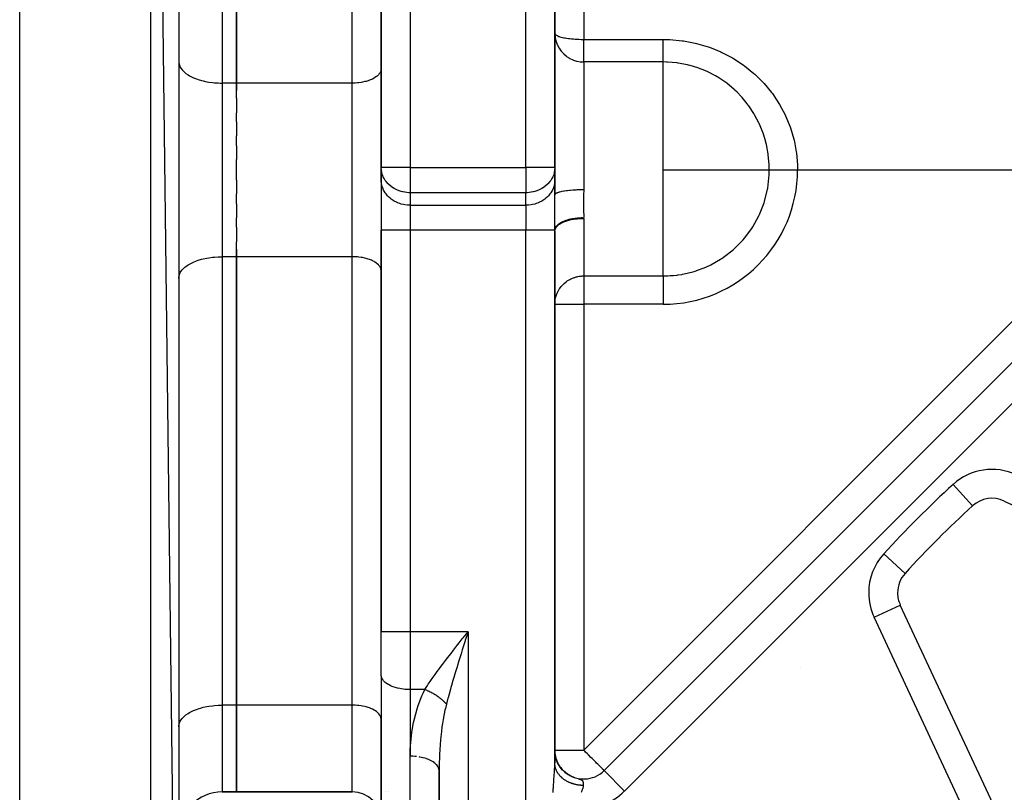
# Model space of a CAD drawing. Units: millimetres. Extents: x 24 to 1127, y -566 to 273.
# Drawn here: x 637 to 705, y -149 to -95 of the extents above; entities that cross this region are included whole.
import ezdxf

# ---------------------------------------------------------------- set-up
doc = ezdxf.new("R2010")
doc.units = ezdxf.units.MM
doc.linetypes.add('DASHED', pattern=[9.652, 8.128, -1.524])
doc.layers.add('nevidi', color=4, linetype='DASHED')

msp = doc.modelspace()

# ---------------------------------------------------------------- linework, layer by layer
at = {"color": 2}
for p, q in [((647.835, -183.49), (645.905, -26.122)), ((636.835, -184.896), (636.835, -26.716)), ((647.835, -28.121), (647.835, -183.49)), ((661.835, -61.806), (661.835, -105.651)), ((661.835, -105.651), (661.835, -61.806)), ((651.835, -99.806), (651.835, -68.806)), ((651.835, -68.806), (651.835, -99.806)), ((673.835, -105.651), (673.835, -73.806)), ((673.835, -73.806), (673.835, -105.651)), ((673.835, -96.356), (673.838, -96.377)), ((673.835, -96.356), (673.837, -96.436)), ((673.853, -96.622), (673.864, -96.688)), ((647.835, -98.306), (647.839, -98.376)), ((661.835, -98.806), (661.833, -98.853)), ((651.835, -100.842), (651.835, -99.806)), ((651.835, -99.806), (651.835, -100.316)), ((651.835, -100.842), (651.835, -101.857)), ((651.835, -102.492), (651.835, -101.857)), ((651.835, -102.492), (651.835, -103.45)), ((651.835, -104.149), (651.835, -103.45)), ((651.835, -104.149), (651.835, -105.087)), ((651.835, -105.806), (651.835, -105.087)), ((661.835, -105.806), (661.835, -105.073)), ((651.835, -106.525), (651.835, -105.806)), ((661.838, -105.732), (661.835, -105.651)), ((661.835, -106.517), (661.835, -105.806)), ((661.838, -105.732), (661.838, -106.598)), ((673.835, -105.651), (673.833, -105.732)), ((673.833, -106.598), (673.833, -105.732)), ((673.835, -105.651), (673.835, -106.517)), ((651.835, -106.525), (651.835, -107.462)), ((661.835, -106.517), (661.835, -109.981)), ((661.835, -106.517), (661.835, -109.981)), ((661.838, -106.598), (661.835, -106.517)), ((673.835, -106.517), (673.833, -106.598)), ((673.835, -106.517), (673.835, -107.525)), ((673.835, -107.525), (673.835, -106.517)), ((651.835, -108.162), (651.835, -107.462)), ((673.838, -107.506), (673.844, -107.491)), ((651.835, -108.162), (651.835, -109.119)), ((677.25, -147.326), (716.426, -108.149)), ((677.25, -147.326), (716.426, -108.149)), ((651.835, -109.755), (651.835, -109.119)), ((651.835, -109.755), (651.835, -110.769)), ((661.835, -109.981), (661.835, -137.729)), ((661.835, -137.729), (661.835, -109.981)), ((673.835, -146.802), (673.835, -110.048)), ((673.835, -110.048), (673.835, -146.802)), ((651.835, -111.806), (651.835, -110.769)), ((651.835, -111.295), (651.835, -111.806)), ((651.835, -142.806), (651.835, -111.806)), ((651.835, -111.806), (651.835, -142.806)), ((661.835, -112.806), (661.833, -112.759)), ((647.835, -113.306), (647.839, -113.235)), ((702.726, -129.03), (702.725, -129.028)), ((704.918, -128.697), (719.596, -135.541)), ((647.839, -133.306), (647.835, -133.306)), ((698.058, -133.695), (698.06, -133.697)), ((704.571, -150.566), (697.726, -135.888)), ((661.835, -140.729), (661.835, -137.729)), ((661.835, -140.729), (661.835, -137.729)), ((667.505, -138.148), (667.614, -138.009)), ((647.835, -139.179), (647.839, -139.179)), ((661.833, -139.179), (661.835, -139.179)), ((661.838, -140.776), (661.835, -140.729)), ((661.838, -140.776), (661.838, -195.853)), ((651.835, -148.806), (651.835, -142.806)), ((651.835, -142.806), (651.835, -148.806)), ((647.835, -144.306), (647.839, -144.235)), ((661.835, -143.806), (661.833, -143.759)), ((661.835, -150.806), (661.835, -143.806)), ((680.835, -143.714), (680.835, -143.715)), ((661.835, -145.179), (661.838, -145.179)), ((673.837, -145.994), (673.836, -145.938)), ((673.837, -145.993), (673.836, -145.95)), ((673.837, -146.001), (673.836, -145.956)), ((673.836, -145.98), (673.836, -145.957)), ((673.836, -145.962), (673.837, -146.005)), ((673.838, -146.016), (673.836, -145.963)), ((673.836, -145.971), (673.838, -146.021)), ((673.837, -146.001), (673.836, -145.972)), ((673.84, -146.045), (673.837, -145.978)), ((673.841, -146.059), (673.837, -145.985)), ((673.839, -146.035), (673.837, -145.987)), ((673.841, -146.056), (673.837, -145.989)), ((673.839, -146.038), (673.837, -145.99)), ((673.838, -146.003), (673.837, -145.991)), ((673.839, -146.034), (673.837, -145.992)), ((673.837, -146.003), (673.837, -145.992)), ((673.837, -146.001), (673.837, -145.992)), ((673.837, -146.007), (673.837, -145.994)), ((673.842, -146.061), (673.837, -145.996)), ((673.843, -146.086), (673.837, -146)), ((673.844, -146.094), (673.838, -146.007)), ((673.84, -146.064), (673.839, -146.038)), ((673.853, -146.176), (673.84, -146.043)), ((673.84, -146.055), (673.84, -146.045)), ((673.854, -146.184), (673.84, -146.051)), ((673.84, -146.064), (673.841, -146.069)), ((673.841, -146.06), (673.841, -146.059)), ((673.843, -146.079), (673.841, -146.065)), ((673.843, -146.085), (673.842, -146.073)), ((673.846, -146.119), (673.842, -146.074)), ((673.844, -146.09), (673.843, -146.08)), ((673.849, -146.149), (673.844, -146.104)), ((673.851, -146.162), (673.846, -146.121)), ((673.852, -146.161), (673.847, -146.125)), ((673.853, -146.176), (673.847, -146.133)), ((673.849, -146.144), (673.848, -146.138)), ((673.85, -146.15), (673.848, -146.14)), ((673.855, -146.19), (673.849, -146.143)), ((673.868, -146.265), (673.851, -146.144)), ((673.87, -146.278), (673.851, -146.149)), ((673.854, -146.184), (673.851, -146.162)), ((673.874, -146.296), (673.852, -146.154)), ((673.856, -146.192), (673.852, -146.165)), ((673.857, -146.202), (673.853, -146.167)), ((673.864, -146.245), (673.853, -146.174)), ((673.864, -146.247), (673.853, -146.175)), ((673.862, -146.237), (673.854, -146.176)), ((673.863, -146.243), (673.855, -146.191)), ((673.856, -146.198), (673.861, -146.24)), ((673.88, -146.325), (673.857, -146.187)), ((673.882, -146.334), (673.858, -146.192)), ((673.885, -146.345), (673.858, -146.197)), ((673.887, -146.357), (673.859, -146.202)), ((673.891, -146.372), (673.86, -146.206)), ((673.866, -146.254), (673.862, -146.224)), ((673.863, -146.24), (673.871, -146.297)), ((673.863, -146.242), (673.863, -146.243)), ((673.879, -146.325), (673.864, -146.242)), ((673.867, -146.266), (673.864, -146.243)), ((673.864, -146.244), (673.868, -146.275)), ((673.864, -146.245), (673.87, -146.29)), ((673.868, -146.269), (673.864, -146.252)), ((673.894, -146.383), (673.865, -146.235)), ((673.884, -146.346), (673.865, -146.25)), ((673.897, -146.396), (673.866, -146.24)), ((673.881, -146.339), (673.867, -146.264)), ((673.872, -146.309), (673.867, -146.278)), ((673.875, -146.323), (673.869, -146.28)), ((673.885, -146.369), (673.872, -146.303)), ((673.879, -146.325), (673.873, -146.29)), ((673.873, -146.3), (673.876, -146.317)), ((673.88, -146.323), (673.875, -146.3)), ((673.881, -146.334), (673.875, -146.302)), ((673.876, -146.306), (673.882, -146.344)), ((673.888, -146.378), (673.879, -146.325)), ((673.884, -146.35), (673.881, -146.335)), ((673.911, -146.456), (673.884, -146.345)), ((673.889, -146.378), (673.884, -146.35)), ((673.893, -146.4), (673.884, -146.352)), ((673.922, -146.489), (673.888, -146.362)), ((673.915, -146.47), (673.888, -146.367)), ((664.835, -146.473), (664.835, -146.471)), ((664.835, -146.473), (664.835, -146.471)), ((673.84, -146.894), (673.839, -146.875)), ((673.909, -146.451), (673.891, -146.378)), ((673.925, -146.506), (673.891, -146.38)), ((673.892, -146.466), (673.908, -146.501)), ((673.916, -146.479), (673.893, -146.389)), ((673.894, -146.389), (673.899, -146.41)), ((673.899, -146.411), (673.895, -146.393)), ((673.9, -146.416), (673.896, -146.397)), ((673.924, -146.515), (673.899, -146.42)), ((673.899, -146.423), (673.906, -146.443)), ((673.933, -146.524), (673.902, -146.413)), ((673.939, -146.544), (673.904, -146.421)), ((673.914, -146.475), (673.905, -146.443)), ((673.909, -146.502), (673.923, -146.533)), ((673.945, -146.56), (673.911, -146.446)), ((673.915, -146.469), (673.924, -146.502)), ((673.954, -146.584), (673.916, -146.463)), ((673.924, -146.517), (673.916, -146.488)), ((673.934, -146.538), (673.919, -146.492)), ((673.95, -146.581), (673.923, -146.498)), ((673.959, -146.599), (673.924, -146.488)), ((673.966, -146.616), (673.926, -146.496)), ((673.96, -146.606), (673.929, -146.512)), ((673.979, -146.652), (673.932, -146.513)), ((673.96, -146.609), (673.933, -146.529)), ((673.952, -146.59), (673.939, -146.551)), ((673.98, -146.662), (673.943, -146.56)), ((673.957, -146.61), (673.943, -146.566)), ((673.944, -146.577), (673.967, -146.655)), ((673.978, -146.652), (673.945, -146.559)), ((673.957, -146.612), (673.945, -146.577)), ((673.962, -146.623), (673.947, -146.58)), ((673.948, -146.589), (673.952, -146.598)), ((673.989, -146.678), (673.953, -146.583)), ((673.989, -146.682), (673.954, -146.59)), ((673.965, -146.636), (673.958, -146.615)), ((674, -146.705), (673.962, -146.606)), ((673.963, -146.616), (673.962, -146.613)), ((673.999, -146.706), (673.966, -146.62)), ((673.976, -146.664), (673.967, -146.642)), ((673.989, -146.697), (673.974, -146.655)), ((674.022, -146.752), (673.976, -146.641)), ((674.021, -146.775), (673.977, -146.668)), ((674.014, -146.738), (673.978, -146.651)), ((673.999, -146.708), (673.985, -146.672)), ((674.034, -146.777), (673.99, -146.675)), ((674.029, -146.771), (673.99, -146.681)), ((673.998, -146.705), (673.99, -146.687)), ((673.998, -146.707), (673.991, -146.688)), ((674.047, -146.804), (674, -146.698)), ((674.049, -146.813), (674.003, -146.71)), ((674.062, -146.834), (674.01, -146.721)), ((674.053, -146.823), (674.011, -146.732)), ((674.076, -146.859), (674.015, -146.733)), ((674.061, -146.834), (674.016, -146.74)), ((674.067, -146.856), (674.016, -146.751)), ((674.086, -146.877), (674.02, -146.744)), ((674.073, -146.862), (674.028, -146.768)), ((674.075, -146.862), (674.03, -146.769)), ((674.066, -146.856), (674.032, -146.786)), ((674.095, -146.897), (674.044, -146.798)), ((674.092, -146.894), (674.045, -146.804)), ((674.113, -146.928), (674.051, -146.813)), ((674.104, -146.919), (674.054, -146.825)), ((674.112, -146.93), (674.063, -146.839)), ((674.128, -146.952), (674.074, -146.855)), ((674.129, -146.961), (674.076, -146.866)), ((674.134, -146.965), (674.082, -146.874)), ((674.151, -146.989), (674.09, -146.884)), ((674.154, -147.004), (674.091, -146.898)), ((674.156, -147.003), (674.099, -146.907)), ((674.157, -147.001), (674.102, -146.908)), ((674.166, -147.011), (674.106, -146.912)), ((674.119, -146.959), (674.117, -146.956)), ((674.18, -147.036), (674.122, -146.942)), ((674.185, -147.039), (674.123, -146.94)), ((674.183, -147.044), (674.123, -146.947)), ((674.14, -146.982), (674.125, -146.956)), ((674.212, -147.079), (674.14, -146.967)), ((674.204, -147.07), (674.143, -146.976)), ((674.212, -147.084), (674.147, -146.987)), ((674.227, -147.098), (674.148, -146.981)), ((674.229, -147.105), (674.165, -147.009)), ((674.241, -147.124), (674.173, -147.026)), ((674.255, -147.139), (674.187, -147.042)), ((665.835, -147.337), (665.835, -216.321)), ((665.835, -216.321), (665.835, -147.337)), ((674.271, -147.163), (674.2, -147.064)), ((674.285, -147.183), (674.208, -147.079)), ((674.28, -147.169), (674.21, -147.074)), ((674.302, -147.199), (674.213, -147.083)), ((674.306, -147.201), (674.233, -147.106)), ((674.254, -147.144), (674.238, -147.124)), ((674.32, -147.225), (674.24, -147.122)), ((674.333, -147.235), (674.241, -147.121)), ((674.333, -147.232), (674.257, -147.138)), ((674.316, -147.225), (674.266, -147.163)), ((674.357, -147.266), (674.273, -147.164)), ((674.278, -147.179), (674.342, -147.264)), ((674.361, -147.263), (674.282, -147.169)), ((674.365, -147.271), (674.285, -147.176)), ((674.306, -147.212), (674.287, -147.19)), ((674.39, -147.293), (674.295, -147.184)), ((674.39, -147.306), (674.295, -147.195)), ((674.396, -147.307), (674.307, -147.206)), ((674.399, -147.306), (674.315, -147.211)), ((674.371, -147.292), (674.323, -147.233)), ((674.433, -147.34), (674.33, -147.229)), ((674.435, -147.351), (674.334, -147.241)), ((674.435, -147.346), (674.343, -147.246)), ((674.365, -147.264), (674.345, -147.241)), ((674.375, -147.288), (674.348, -147.26)), ((674.37, -147.285), (674.348, -147.26)), ((674.481, -147.394), (674.375, -147.286)), ((674.468, -147.374), (674.378, -147.281)), ((674.476, -147.385), (674.379, -147.286)), ((674.505, -147.407), (674.394, -147.298)), ((674.518, -147.422), (674.417, -147.324)), ((674.529, -147.436), (674.418, -147.33)), ((674.542, -147.439), (674.444, -147.347)), ((674.561, -147.458), (674.456, -147.362)), ((674.58, -147.47), (674.461, -147.363)), ((674.578, -147.477), (674.462, -147.372)), ((674.605, -147.494), (674.475, -147.381)), ((674.65, -147.527), (674.536, -147.433)), ((674.543, -147.443), (674.539, -147.439)), ((674.696, -147.56), (674.577, -147.468)), ((674.602, -147.496), (674.577, -147.473)), ((674.743, -147.591), (674.62, -147.501)), ((674.787, -147.618), (674.663, -147.532)), ((674.679, -147.552), (674.663, -147.541)), ((674.943, -147.709), (674.8, -147.627)), ((674.882, -147.683), (674.828, -147.653)), ((675.143, -147.8), (674.973, -147.723)), ((675, -147.734), (674.994, -147.731)), ((675.004, -147.736), (674.995, -147.731)), ((675.048, -147.763), (675.003, -147.742)), ((675.215, -147.832), (675.078, -147.774)), ((675.102, -147.781), (675.17, -147.808)), ((675.143, -147.799), (675.119, -147.791)), ((675.194, -147.818), (675.127, -147.793)), ((675.287, -147.853), (675.286, -147.853)), ((650.835, -148.806), (651.835, -148.806)), ((651.835, -148.806), (650.835, -148.806)), ((651.835, -148.806), (659.835, -148.806)), ((659.835, -148.806), (651.835, -148.806)), ((661.835, -148.806), (661.838, -148.806)), ((661.838, -148.806), (661.835, -148.806)), ((662.123, -148.806), (662.124, -148.806)), ((662.33, -148.806), (662.328, -148.806)), ((665.833, -148.806), (665.835, -148.806)), ((665.835, -148.806), (665.833, -148.806))]:
    msp.add_line(p, q, dxfattribs=at)
for points in [[(673.835, -110.048), (673.853, -109.932), (673.853, -109.929), (673.904, -109.817), (673.907, -109.811), (673.988, -109.707), (673.996, -109.698), (674.103, -109.602), (674.117, -109.591), (674.249, -109.505), (674.269, -109.493)], [(674.421, -109.417), (674.45, -109.404), (674.618, -109.34), (674.656, -109.327), (674.835, -109.275), (674.882, -109.263), (675.07, -109.223), (675.126, -109.213), (675.318, -109.186), (675.383, -109.178), (675.574, -109.163), (675.648, -109.159), (675.835, -109.155)], [(673.838, -146.023), (673.837, -145.986), (673.836, -145.949)], [(673.836, -145.953), (673.837, -145.989), (673.838, -146.026)], [(673.841, -146.063), (673.839, -146.03), (673.836, -145.971)], [(673.858, -146.21), (673.846, -146.118), (673.838, -146.014)], [(673.86, -146.225), (673.848, -146.132), (673.838, -146.022)], [(673.886, -146.362), (673.866, -146.262), (673.849, -146.147), (673.839, -146.029)], [(673.87, -146.283), (673.851, -146.161), (673.839, -146.036)], [(673.882, -146.349), (673.868, -146.278), (673.857, -146.206), (673.847, -146.132), (673.841, -146.061)], [(673.873, -146.307), (673.862, -146.242), (673.853, -146.177), (673.845, -146.11), (673.842, -146.072)], [(673.892, -146.391), (673.875, -146.314), (673.861, -146.235), (673.85, -146.154), (673.842, -146.074)], [(673.866, -146.264), (673.853, -146.176), (673.843, -146.089)], [(673.854, -146.186), (673.849, -146.148), (673.843, -146.091)], [(673.854, -146.196), (673.845, -146.112), (673.844, -146.099)], [(673.942, -146.564), (673.914, -146.475), (673.891, -146.385), (673.871, -146.292), (673.856, -146.197), (673.844, -146.103)], [(673.849, -146.146), (673.845, -146.115), (673.844, -146.105)], [(673.934, -146.534), (673.893, -146.39), (673.861, -146.234), (673.846, -146.105)], [(673.944, -146.562), (673.898, -146.411), (673.864, -146.248), (673.846, -146.11)], [(673.958, -146.611), (673.927, -146.517), (673.9, -146.42), (673.877, -146.321), (673.859, -146.219)], [(673.887, -146.364), (673.872, -146.296), (673.864, -146.247)], [(673.872, -146.288), (673.866, -146.263), (673.864, -146.247)], [(673.873, -146.305), (673.869, -146.285), (673.865, -146.256)], [(673.95, -146.579), (673.904, -146.432), (673.875, -146.302)], [(673.926, -146.516), (673.903, -146.433), (673.883, -146.349)], [(665.84, -146.871), (665.836, -147.118), (665.835, -147.337)], [(674.016, -146.754), (673.976, -146.658), (673.941, -146.558), (673.909, -146.455), (673.899, -146.413)], [(673.982, -146.668), (673.942, -146.559), (673.909, -146.452)], [(673.936, -146.542), (673.93, -146.525), (673.941, -146.564)], [(673.973, -146.653), (673.942, -146.569), (673.941, -146.564)], [(674.041, -146.806), (673.996, -146.705), (673.959, -146.611)], [(674.08, -146.876), (674.021, -146.76), (673.972, -146.641)], [(674.094, -146.907), (674.038, -146.796), (673.994, -146.698)], [(674.123, -146.956), (674.06, -146.841), (674.013, -146.74)], [(674.265, -147.163), (674.185, -147.052), (674.119, -146.944)], [(674.305, -147.212), (674.219, -147.098), (674.147, -146.99)], [(674.347, -147.26), (674.253, -147.144), (674.177, -147.035)], [(665.835, -147.308), (665.833, -147.29), (665.827, -147.244)], [(674.769, -147.618), (674.628, -147.516), (674.506, -147.413)], [(674.828, -147.653), (674.679, -147.553), (674.553, -147.452)], [(674.889, -147.687), (674.732, -147.589), (674.6, -147.49)], [(674.951, -147.718), (674.785, -147.623), (674.649, -147.526)], [(674.769, -147.617), (674.746, -147.603), (674.68, -147.554)], [(675.014, -147.748), (674.84, -147.655), (674.698, -147.561)], [(675.078, -147.775), (674.896, -147.686), (674.749, -147.595)], [(675.208, -147.822), (675.01, -147.741), (674.853, -147.657)]]:
    msp.add_lwpolyline(points, dxfattribs=at)
for centre, radius, start, end in [((704.072, -130.509), 2, 65, 132.29805), ((749.835, -180.806), 70, 132.29805, 137.70195), ((749.835, -180.806), 47.5, 0, 180), ((699.539, -135.043), 2, 137.70195, 180), ((699.539, -135.043), 2, 180, 205), ((675.835, -145.911), 2, 182.3088, 182.63145), ((675.835, -145.911), 2, 215.10102, 219.58106), ((675.835, -145.911), 2, 222.22748, 227.51511), ((675.835, -145.911), 2, 228.24565, 228.52698), ((675.835, -145.911), 2, 229.26897, 315), ((650.835, -151.806), 3, 90, 180), ((659.835, -150.806), 2, 0, 90)]:
    msp.add_arc(centre, radius, start, end, dxfattribs=at)
at = {"layer": 'nevidi', "color": 7, "linetype": 'Continuous'}
for p, q in [((645.905, -185.489), (645.905, -26.122)), ((663.835, -61.806), (663.835, -105.651)), ((650.835, -68.806), (650.835, -99.806)), ((659.835, -99.806), (659.835, -68.806)), ((671.835, -105.651), (671.835, -69.806)), ((675.835, -76.908), (675.835, -96.785)), ((673.837, -96.436), (673.853, -96.622)), ((675.835, -98.345), (675.835, -96.785)), ((675.835, -96.785), (681.335, -96.785)), ((675.835, -98.345), (675.835, -105.806)), ((681.335, -98.345), (675.835, -98.345)), ((681.335, -105.806), (681.335, -98.345)), ((650.835, -99.806), (650.835, -111.806)), ((651.835, -99.806), (650.835, -99.806)), ((659.835, -99.806), (651.835, -99.806)), ((659.835, -105.806), (659.835, -99.806)), ((659.835, -111.806), (659.835, -105.806)), ((663.835, -105.651), (661.835, -105.651)), ((663.835, -105.651), (671.835, -105.651)), ((663.835, -105.651), (663.835, -107.383)), ((673.835, -105.651), (671.835, -105.651)), ((671.835, -105.651), (671.835, -107.383)), ((675.835, -105.806), (675.835, -107.163)), ((681.335, -113.138), (681.335, -105.806)), ((690.623, -105.806), (716.083, -105.806)), ((675.835, -145.911), (715.012, -106.735)), ((663.835, -107.383), (663.835, -108.249)), ((671.835, -107.383), (663.835, -107.383)), ((671.835, -108.249), (671.835, -107.383)), ((673.835, -107.525), (673.838, -107.506)), ((663.835, -108.249), (663.835, -109.981)), ((663.835, -108.249), (671.835, -108.249)), ((671.835, -108.249), (671.835, -109.981)), ((688.498, -108.155), (688.499, -108.156)), ((674.269, -109.493), (674.421, -109.417)), ((675.835, -109.155), (675.835, -113.138)), ((717.841, -109.563), (678.664, -148.74)), ((663.835, -109.981), (661.835, -109.981)), ((663.835, -109.981), (663.835, -137.729)), ((671.835, -109.981), (663.835, -109.981)), ((671.835, -218.63), (671.835, -109.981)), ((673.835, -109.981), (671.835, -109.981)), ((650.835, -111.806), (650.835, -142.806)), ((651.835, -111.806), (650.835, -111.806)), ((659.835, -111.806), (651.835, -111.806)), ((659.835, -142.806), (659.835, -111.806)), ((675.835, -113.138), (681.335, -113.138)), ((675.835, -113.138), (675.835, -115.093)), ((681.335, -113.138), (681.335, -115.093)), ((673.835, -115.093), (675.835, -115.093)), ((675.835, -115.093), (675.835, -145.911)), ((681.335, -115.093), (675.835, -115.093)), ((701.38, -127.551), (702.725, -129.028)), ((696.58, -132.351), (698.058, -133.695)), ((695.914, -136.733), (697.726, -135.888)), ((702.758, -151.412), (695.914, -136.733)), ((663.835, -137.729), (661.835, -137.729)), ((663.835, -137.729), (663.835, -141.729)), ((667.835, -137.729), (663.835, -137.729)), ((667.614, -138.009), (667.835, -137.729)), ((667.835, -137.729), (667.835, -218.63)), ((690.825, -140.229), (690.824, -140.229)), ((663.835, -141.729), (663.835, -146.337)), ((664.848, -141.729), (663.835, -141.729)), ((650.835, -142.806), (650.835, -148.806)), ((651.835, -142.806), (650.835, -142.806)), ((659.835, -142.806), (651.835, -142.806)), ((659.835, -148.806), (659.835, -142.806)), ((663.835, -196.806), (663.835, -146.337)), ((673.835, -145.911), (675.835, -145.911)), ((665.835, -147.307), (665.835, -147.337)), ((678.664, -148.74), (677.25, -147.326)), ((675.378, -147.876), (675.39, -147.879))]:
    msp.add_line(p, q, dxfattribs=at)
for points in [[(673.838, -96.377), (673.852, -96.411), (673.853, -96.413), (673.872, -96.437), (673.907, -96.47), (673.944, -96.495), (673.995, -96.524), (674.053, -96.55), (674.117, -96.575), (674.143, -96.584), (674.194, -96.601), (674.269, -96.623), (674.364, -96.647), (674.45, -96.666), (674.558, -96.686), (674.656, -96.703), (674.772, -96.72), (674.882, -96.733), (675.002, -96.746), (675.09, -96.754), (675.126, -96.757), (675.243, -96.766), (675.383, -96.774), (675.493, -96.779), (675.648, -96.783), (675.746, -96.785), (675.835, -96.785)], [(673.864, -96.688), (673.907, -96.884), (673.922, -96.935), (673.996, -97.136), (674.012, -97.172), (674.117, -97.373), (674.131, -97.396), (674.269, -97.593), (674.278, -97.604), (674.45, -97.791), (674.645, -97.954)], [(681.335, -96.785), (681.712, -96.793), (681.8, -96.796), (682.641, -96.874), (682.727, -96.886), (683.553, -97.043), (683.638, -97.064), (684.448, -97.301), (684.532, -97.33), (685.309, -97.644), (685.387, -97.68), (686.123, -98.064), (686.198, -98.108), (686.525, -98.311), (686.892, -98.563), (686.962, -98.614), (687.607, -99.135), (687.671, -99.192), (688.253, -99.767), (688.31, -99.829), (688.831, -100.459), (688.882, -100.527), (689.338, -101.208), (689.381, -101.28), (689.762, -101.996), (689.798, -102.071), (690.104, -102.818), (690.132, -102.898), (690.363, -103.677), (690.383, -103.759), (690.409, -103.872), (690.534, -104.556), (690.546, -104.639), (690.615, -105.446), (690.618, -105.53), (690.623, -105.806)], [(681.335, -98.345), (681.335, -98.337), (681.335, -98.335), (681.335, -98.313), (681.335, -98.292), (681.335, -98.281), (681.335, -98.252), (681.335, -98.221), (681.335, -98.194), (681.335, -98.166), (681.335, -98.125), (681.335, -98.077), (681.335, -98.056), (681.335, -98.005), (681.335, -97.931), (681.335, -97.923), (681.335, -97.863), (681.335, -97.769), (681.335, -97.759), (681.335, -97.701), (681.335, -97.596), (681.335, -97.563), (681.335, -97.521), (681.335, -97.406), (681.335, -97.346), (681.335, -97.326), (681.335, -97.202), (681.335, -97.117), (681.335, -97.113), (681.335, -96.987), (681.335, -96.899), (681.335, -96.868), (681.335, -96.785)], [(674.656, -97.962), (674.859, -98.092), (674.882, -98.105), (675.089, -98.201), (675.126, -98.216), (675.331, -98.281), (675.383, -98.294), (675.581, -98.329), (675.648, -98.336), (675.835, -98.345)], [(647.839, -98.376), (647.862, -98.506), (647.885, -98.576), (647.943, -98.704), (647.984, -98.771), (648.076, -98.894), (648.134, -98.958), (648.258, -99.073), (648.333, -99.133), (648.486, -99.239), (648.577, -99.293), (648.757, -99.388), (648.861, -99.435), (649.066, -99.517), (649.181, -99.557), (649.406, -99.624), (649.531, -99.657), (649.772, -99.708), (649.905, -99.732), (650.157, -99.767), (650.295, -99.781), (650.554, -99.799), (650.695, -99.804), (650.835, -99.806)], [(688.667, -105.806), (688.662, -105.515), (688.662, -105.508), (688.659, -105.438), (688.597, -104.772), (688.588, -104.703), (688.567, -104.571), (688.519, -104.303), (688.463, -104.045), (688.446, -103.977), (688.357, -103.647), (688.258, -103.335), (688.236, -103.27), (688.034, -102.758), (687.988, -102.654), (687.959, -102.592), (687.653, -102.003), (687.618, -101.943), (687.603, -101.917), (687.253, -101.383), (687.212, -101.327), (687.069, -101.139), (686.796, -100.811), (686.751, -100.76), (686.441, -100.436), (686.287, -100.288), (686.236, -100.242), (685.728, -99.82), (685.723, -99.816), (685.667, -99.774), (685.115, -99.403), (685.057, -99.368), (684.943, -99.301), (684.472, -99.055), (684.41, -99.026), (684.096, -98.888), (683.897, -98.81), (683.793, -98.772), (683.727, -98.749), (683.202, -98.588), (683.086, -98.558), (683.018, -98.542), (682.366, -98.418), (682.298, -98.409), (682.277, -98.406), (681.633, -98.351), (681.563, -98.349), (681.335, -98.345)], [(661.833, -98.853), (661.817, -98.94), (661.803, -98.986), (661.764, -99.071), (661.737, -99.116), (661.675, -99.198), (661.637, -99.24), (661.554, -99.317), (661.504, -99.357), (661.402, -99.428), (661.341, -99.464), (661.221, -99.527), (661.152, -99.559), (661.015, -99.613), (660.938, -99.64), (660.789, -99.685), (660.705, -99.706), (660.545, -99.741), (660.456, -99.756), (660.288, -99.78), (660.196, -99.789), (660.023, -99.801), (659.929, -99.805), (659.835, -99.806)], [(663.835, -107.383), (663.748, -107.381), (663.742, -107.381), (663.614, -107.372), (663.475, -107.355), (663.469, -107.354), (663.353, -107.332), (663.314, -107.323), (663.215, -107.298), (663.147, -107.277), (662.966, -107.211), (662.966, -107.211), (662.877, -107.171), (662.768, -107.116), (662.733, -107.096), (662.553, -106.98), (662.55, -106.978), (662.519, -106.955), (662.33, -106.791), (662.314, -106.775), (662.305, -106.766), (662.167, -106.606), (662.113, -106.531), (662.083, -106.486), (662.034, -106.404), (661.972, -106.28), (661.934, -106.188), (661.905, -106.103), (661.881, -106.018), (661.868, -105.963), (661.839, -105.748)], [(673.832, -105.748), (673.803, -105.963), (673.79, -106.018), (673.766, -106.103), (673.737, -106.188), (673.699, -106.28), (673.637, -106.404), (673.588, -106.486), (673.558, -106.531), (673.504, -106.606), (673.366, -106.766), (673.357, -106.775), (673.341, -106.791), (673.152, -106.955), (673.12, -106.978), (673.117, -106.98), (672.938, -107.096), (672.902, -107.116), (672.794, -107.171), (672.705, -107.211), (672.705, -107.211), (672.524, -107.277), (672.456, -107.298), (672.357, -107.323), (672.318, -107.332), (672.201, -107.354), (672.196, -107.355), (672.057, -107.372), (671.929, -107.381), (671.923, -107.381), (671.835, -107.383)], [(681.335, -113.138), (681.4, -113.135), (681.607, -113.128), (681.663, -113.126), (681.823, -113.117), (682.052, -113.1), (682.308, -113.072), (682.344, -113.068), (682.61, -113.026), (682.657, -113.018), (682.984, -112.95), (683.474, -112.819), (683.61, -112.776), (683.629, -112.77), (684.171, -112.567), (684.523, -112.409), (684.625, -112.358), (685.284, -111.983), (685.378, -111.922), (685.501, -111.84), (686.16, -111.326), (686.276, -111.223), (686.856, -110.631), (686.953, -110.518), (687.452, -109.848), (687.452, -109.848), (687.525, -109.736), (687.938, -108.993), (687.987, -108.89), (688.305, -108.081), (688.333, -107.994), (688.547, -107.127), (688.559, -107.062), (688.659, -106.15), (688.661, -106.109), (688.667, -105.806)], [(681.335, -105.806), (681.639, -105.806), (681.68, -105.806), (682.592, -105.806), (682.668, -105.806), (683.523, -105.806), (683.634, -105.806), (684.42, -105.806), (684.56, -105.806), (685.266, -105.806), (685.43, -105.806), (686.048, -105.806), (686.228, -105.806), (686.753, -105.806), (686.941, -105.806), (687.369, -105.806), (687.406, -105.806), (687.555, -105.806), (687.888, -105.806), (688.058, -105.806), (688.299, -105.806), (688.442, -105.806), (688.597, -105.806), (688.667, -105.806)], [(688.667, -105.806), (688.686, -105.806), (688.698, -105.806), (688.728, -105.806), (688.766, -105.806), (688.781, -105.806), (688.823, -105.806), (688.875, -105.806), (688.894, -105.806), (688.947, -105.806), (689.014, -105.806), (689.034, -105.806), (689.097, -105.806), (689.178, -105.806), (689.198, -105.806), (689.271, -105.806), (689.366, -105.806), (689.385, -105.806), (689.466, -105.806), (689.574, -105.806), (689.592, -105.806), (689.68, -105.806), (689.8, -105.806), (689.815, -105.806), (689.908, -105.806), (690.039, -105.806), (690.051, -105.806), (690.148, -105.806), (690.288, -105.806), (690.296, -105.806), (690.395, -105.806), (690.541, -105.806), (690.545, -105.806), (690.623, -105.806)], [(663.835, -108.249), (663.741, -108.247), (663.648, -108.241), (663.475, -108.221), (663.383, -108.204), (663.215, -108.164), (663.126, -108.137), (662.966, -108.077), (662.882, -108.04), (662.733, -107.962), (662.656, -107.916), (662.519, -107.821), (662.45, -107.766), (662.33, -107.657), (662.269, -107.594), (662.167, -107.472), (662.117, -107.403), (662.034, -107.27), (661.996, -107.196), (661.934, -107.055), (661.907, -106.977), (661.868, -106.829), (661.853, -106.749), (661.838, -106.598)], [(673.833, -106.598), (673.817, -106.749), (673.803, -106.829), (673.764, -106.977), (673.737, -107.055), (673.675, -107.196), (673.637, -107.27), (673.554, -107.403), (673.504, -107.472), (673.402, -107.594), (673.341, -107.657), (673.221, -107.766), (673.152, -107.821), (673.015, -107.916), (672.938, -107.962), (672.789, -108.04), (672.705, -108.077), (672.545, -108.137), (672.456, -108.164), (672.288, -108.204), (672.196, -108.221), (672.023, -108.241), (671.929, -108.247), (671.835, -108.249)], [(673.835, -109.981), (673.835, -109.79), (673.832, -109.497), (673.831, -109.3), (673.831, -109.273), (673.829, -108.773), (673.829, -108.731), (673.829, -108.53), (673.831, -108.281), (673.833, -107.983), (673.834, -107.798), (673.834, -107.786), (673.835, -107.525)], [(673.844, -107.491), (673.853, -107.476), (673.866, -107.461), (673.883, -107.446), (673.907, -107.429), (673.926, -107.417), (673.953, -107.402), (673.996, -107.383), (674.016, -107.374), (674.053, -107.361), (674.117, -107.339), (674.135, -107.334), (674.181, -107.321), (674.269, -107.3), (674.28, -107.297), (674.335, -107.285), (674.45, -107.264), (674.451, -107.264), (674.513, -107.253), (674.643, -107.234), (674.655, -107.232), (674.712, -107.225), (674.854, -107.209), (674.882, -107.206), (674.929, -107.202), (675.081, -107.19), (675.126, -107.186), (675.16, -107.184), (675.319, -107.175), (675.383, -107.172), (675.401, -107.171), (675.566, -107.166), (675.648, -107.164), (675.65, -107.164), (675.817, -107.163), (675.835, -107.163)], [(675.835, -107.163), (675.831, -107.565), (675.828, -107.721), (675.824, -107.994), (675.823, -108.156), (675.823, -108.309), (675.83, -108.731), (675.833, -108.878), (675.833, -108.89), (675.835, -109.102)], [(673.836, -109.973), (673.845, -109.9), (673.854, -109.867), (673.855, -109.863), (673.886, -109.791), (673.906, -109.755), (673.907, -109.755), (673.957, -109.685), (673.988, -109.651), (673.992, -109.646), (674.058, -109.584), (674.098, -109.552), (674.108, -109.544), (674.186, -109.489), (674.235, -109.459), (674.254, -109.448), (674.34, -109.402), (674.398, -109.375), (674.426, -109.362), (674.518, -109.324), (674.583, -109.3), (674.623, -109.286), (674.716, -109.256), (674.787, -109.236), (674.84, -109.222), (674.932, -109.2), (675.008, -109.183), (675.073, -109.171), (675.163, -109.156), (675.243, -109.144), (675.32, -109.133), (675.403, -109.124), (675.486, -109.117), (675.576, -109.11), (675.651, -109.106), (675.735, -109.104), (675.835, -109.155)], [(673.835, -110.048), (673.835, -110.015), (673.835, -109.981)], [(647.839, -113.235), (647.862, -113.105), (647.885, -113.035), (647.943, -112.908), (647.984, -112.84), (648.076, -112.718), (648.134, -112.654), (648.258, -112.538), (648.333, -112.479), (648.486, -112.373), (648.577, -112.319), (648.757, -112.224), (648.861, -112.176), (649.066, -112.095), (649.181, -112.054), (649.406, -111.987), (649.531, -111.955), (649.772, -111.903), (649.905, -111.88), (650.157, -111.845), (650.295, -111.83), (650.554, -111.812), (650.695, -111.807), (650.835, -111.806)], [(661.833, -112.759), (661.817, -112.672), (661.803, -112.625), (661.764, -112.54), (661.737, -112.495), (661.675, -112.414), (661.637, -112.371), (661.554, -112.294), (661.504, -112.254), (661.402, -112.184), (661.341, -112.148), (661.221, -112.085), (661.152, -112.053), (661.015, -111.998), (660.938, -111.971), (660.789, -111.927), (660.705, -111.905), (660.545, -111.871), (660.456, -111.855), (660.288, -111.832), (660.196, -111.822), (660.023, -111.81), (659.929, -111.807), (659.835, -111.806)], [(673.835, -115.093), (673.837, -115.012), (673.853, -114.831), (673.865, -114.758), (673.907, -114.574), (673.927, -114.509), (673.996, -114.326), (674.021, -114.27), (674.117, -114.093), (674.147, -114.045), (674.151, -114.038), (674.269, -113.877), (674.303, -113.836), (674.45, -113.683), (674.487, -113.648), (674.621, -113.539), (674.656, -113.514), (674.699, -113.484), (674.882, -113.374), (674.938, -113.345), (674.948, -113.341), (675.126, -113.265), (675.169, -113.249), (675.21, -113.236), (675.323, -113.203), (675.383, -113.188), (675.439, -113.176), (675.532, -113.16), (675.559, -113.156), (675.609, -113.15), (675.648, -113.146), (675.675, -113.144), (675.736, -113.14), (675.794, -113.138), (675.835, -113.138)], [(664.848, -141.729), (664.901, -141.648), (665.039, -141.44), (665.091, -141.361), (665.219, -141.174), (665.366, -140.964), (665.556, -140.696), (665.71, -140.484), (665.82, -140.334), (665.91, -140.212), (666.071, -139.998), (666.279, -139.723), (666.445, -139.506), (666.637, -139.256), (666.659, -139.228), (666.83, -139.008), (667.047, -138.729), (667.22, -138.509), (667.44, -138.23), (667.505, -138.148)], [(667.835, -137.729), (667.748, -138.007), (667.648, -138.323), (667.638, -138.355), (667.551, -138.631), (667.441, -138.979), (667.383, -139.166), (667.355, -139.254), (667.247, -139.602), (667.163, -139.877), (667.126, -139.995), (667.057, -140.221), (666.975, -140.493), (666.882, -140.801), (666.873, -140.833), (666.794, -141.1), (666.696, -141.437), (666.656, -141.578), (666.62, -141.702), (666.527, -142.035), (666.456, -142.296), (666.45, -142.319), (666.368, -142.627), (666.342, -142.729)], [(663.835, -141.729), (663.741, -141.728), (663.648, -141.725), (663.475, -141.713), (663.383, -141.704), (663.215, -141.68), (663.126, -141.664), (662.966, -141.63), (662.882, -141.609), (662.733, -141.564), (662.656, -141.537), (662.519, -141.482), (662.45, -141.451), (662.33, -141.388), (662.269, -141.351), (662.167, -141.281), (662.117, -141.241), (662.034, -141.164), (661.996, -141.121), (661.934, -141.04), (661.907, -140.995), (661.868, -140.91), (661.853, -140.863), (661.838, -140.776)], [(663.835, -146.337), (663.845, -145.871), (663.857, -145.623), (663.919, -144.927), (663.952, -144.68), (664.071, -143.993), (664.125, -143.75), (664.308, -143.071), (664.386, -142.829), (664.645, -142.157), (664.75, -141.927), (664.848, -141.729)], [(666.342, -142.729), (666.322, -142.707), (666.318, -142.702), (666.311, -142.694), (666.28, -142.66), (666.274, -142.654), (666.266, -142.645), (666.235, -142.613), (666.227, -142.605), (666.219, -142.597), (666.189, -142.567), (666.179, -142.557), (666.17, -142.549), (666.14, -142.52), (666.128, -142.509), (666.119, -142.501), (666.09, -142.474), (666.075, -142.462), (666.066, -142.454), (666.037, -142.428), (666.021, -142.415), (666.011, -142.407), (665.983, -142.384), (665.964, -142.368), (665.954, -142.36), (665.927, -142.338), (665.906, -142.322), (665.896, -142.314), (665.87, -142.295), (665.846, -142.277), (665.835, -142.269), (665.811, -142.251), (665.785, -142.232), (665.774, -142.224), (665.751, -142.208), (665.722, -142.188), (665.711, -142.18), (665.689, -142.166), (665.657, -142.145), (665.646, -142.137), (665.627, -142.125), (665.592, -142.103), (665.58, -142.095), (665.562, -142.084), (665.525, -142.061), (665.513, -142.054), (665.498, -142.045), (665.457, -142.021), (665.445, -142.014), (665.431, -142.006), (665.388, -141.982), (665.376, -141.976), (665.365, -141.97), (665.318, -141.944), (665.306, -141.938), (665.297, -141.933), (665.248, -141.908), (665.236, -141.902), (665.229, -141.898), (665.177, -141.873), (665.165, -141.867), (665.16, -141.864), (665.106, -141.839), (665.093, -141.833), (665.091, -141.832), (665.034, -141.806), (665.021, -141.801), (665.021, -141.8), (664.961, -141.775), (664.952, -141.771), (664.949, -141.77), (664.889, -141.745), (664.881, -141.742), (664.876, -141.74), (664.848, -141.729)], [(647.839, -144.235), (647.862, -144.105), (647.885, -144.035), (647.943, -143.908), (647.984, -143.84), (648.076, -143.718), (648.134, -143.654), (648.258, -143.538), (648.333, -143.479), (648.486, -143.373), (648.577, -143.319), (648.757, -143.224), (648.861, -143.176), (649.066, -143.095), (649.181, -143.054), (649.406, -142.987), (649.531, -142.955), (649.772, -142.903), (649.905, -142.88), (650.157, -142.845), (650.295, -142.83), (650.554, -142.812), (650.695, -142.807), (650.835, -142.806)], [(661.833, -143.759), (661.817, -143.672), (661.803, -143.625), (661.764, -143.54), (661.737, -143.495), (661.675, -143.414), (661.637, -143.371), (661.554, -143.294), (661.504, -143.254), (661.402, -143.184), (661.341, -143.148), (661.221, -143.085), (661.152, -143.053), (661.015, -142.998), (660.938, -142.971), (660.789, -142.927), (660.705, -142.905), (660.545, -142.871), (660.456, -142.855), (660.288, -142.832), (660.196, -142.822), (660.023, -142.81), (659.929, -142.807), (659.835, -142.806)], [(666.342, -142.729), (666.269, -143.028), (666.241, -143.156), (666.191, -143.394), (666.117, -143.793), (666.071, -144.073), (666.036, -144.313), (665.995, -144.622), (665.954, -144.992), (665.93, -145.236), (665.907, -145.499), (665.877, -145.927), (665.864, -146.174), (665.853, -146.41), (665.84, -146.871)], [(664.27, -146.361), (664.196, -146.354), (664.147, -146.349), (664.021, -146.341), (663.929, -146.338), (663.897, -146.338), (663.835, -146.337)], [(677.25, -147.326), (677.243, -147.32), (677.236, -147.313), (677.224, -147.301), (677.199, -147.275), (677.193, -147.269), (677.145, -147.22), (677.137, -147.212), (677.091, -147.166), (677.079, -147.154), (677.051, -147.126), (676.99, -147.066), (676.943, -147.019), (676.881, -146.957), (676.875, -146.952), (676.815, -146.891), (676.73, -146.806), (676.67, -146.746), (676.656, -146.732), (676.55, -146.626), (676.509, -146.585), (676.418, -146.493), (676.337, -146.413), (676.337, -146.413), (676.17, -146.245), (676.156, -146.231), (676.094, -146.17), (675.968, -146.044), (675.916, -145.992), (675.835, -145.911)], [(665.827, -147.244), (665.811, -147.183), (665.803, -147.157), (665.788, -147.12), (665.757, -147.06), (665.737, -147.027), (665.718, -146.999), (665.672, -146.941), (665.637, -146.902), (665.618, -146.884), (665.558, -146.829), (665.504, -146.786), (665.49, -146.775), (665.417, -146.725), (665.341, -146.679), (665.336, -146.676), (665.251, -146.631), (665.158, -146.587), (665.152, -146.584), (665.062, -146.547), (664.959, -146.51), (664.938, -146.503), (664.854, -146.477), (664.742, -146.446), (664.705, -146.437), (664.63, -146.419), (664.511, -146.396), (664.456, -146.387)], [(673.718, -148.848), (673.72, -148.812), (673.725, -148.711), (673.727, -148.676), (673.733, -148.575), (673.735, -148.539), (673.741, -148.439), (673.743, -148.404), (673.75, -148.303), (673.752, -148.268), (673.759, -148.169), (673.762, -148.134), (673.764, -148.101), (673.768, -148.036), (673.771, -148.001), (673.778, -147.904), (673.78, -147.869), (673.787, -147.773), (673.79, -147.738), (673.797, -147.641), (673.799, -147.607), (673.806, -147.51), (673.808, -147.476), (673.814, -147.38), (673.816, -147.346), (673.817, -147.319), (673.821, -147.252), (673.823, -147.219), (673.827, -147.126), (673.829, -147.094), (673.832, -147.003), (673.833, -146.97), (673.835, -146.88), (673.835, -146.848), (673.835, -146.802)], [(675.808, -148.352), (675.802, -148.352), (675.784, -148.352), (675.753, -148.351), (675.716, -148.35), (675.667, -148.348), (675.63, -148.345), (675.625, -148.345), (675.581, -148.341), (675.544, -148.337), (675.537, -148.336), (675.496, -148.331), (675.459, -148.326), (675.411, -148.318), (675.379, -148.313), (675.375, -148.312), (675.327, -148.303), (675.293, -148.296), (675.291, -148.295), (675.244, -148.285), (675.208, -148.276), (675.162, -148.264), (675.14, -148.258), (675.127, -148.254), (675.081, -148.24), (675.058, -148.232), (675.047, -148.229), (675.002, -148.213), (674.968, -148.201), (674.924, -148.184), (674.912, -148.18), (674.891, -148.171), (674.848, -148.152), (674.834, -148.146), (674.815, -148.138), (674.774, -148.118), (674.742, -148.102), (674.701, -148.081), (674.699, -148.08), (674.671, -148.065), (674.631, -148.042), (674.627, -148.039), (674.601, -148.024), (674.563, -148.001), (674.535, -147.982), (674.503, -147.96), (674.498, -147.957), (674.47, -147.937), (674.438, -147.913), (674.435, -147.911), (674.408, -147.89), (674.374, -147.863), (674.349, -147.841), (674.327, -147.822), (674.317, -147.813), (674.292, -147.79), (674.27, -147.769), (674.262, -147.761), (674.239, -147.738), (674.21, -147.707), (674.188, -147.683), (674.175, -147.669), (674.161, -147.651), (674.141, -147.627), (674.127, -147.61), (674.115, -147.594), (674.096, -147.569), (674.073, -147.536), (674.055, -147.51), (674.049, -147.501), (674.033, -147.476), (674.017, -147.449), (674.011, -147.439), (673.998, -147.415), (673.983, -147.388), (673.965, -147.352), (673.952, -147.325), (673.951, -147.323), (673.936, -147.289), (673.925, -147.261), (673.923, -147.257), (673.911, -147.225), (673.901, -147.196), (673.889, -147.159), (673.882, -147.136), (673.881, -147.131), (673.871, -147.094), (673.865, -147.068), (673.864, -147.065), (673.857, -147.027), (673.852, -146.998), (673.846, -146.961), (673.844, -146.945), (673.842, -146.932), (673.839, -146.894), (673.838, -146.876), (673.837, -146.864), (673.836, -146.826)], [(675.507, -147.91), (675.517, -147.913), (675.525, -147.915), (675.533, -147.917), (675.577, -147.929), (675.613, -147.94), (675.614, -147.941), (675.619, -147.942), (675.644, -147.951), (675.669, -147.962), (675.676, -147.965), (675.679, -147.967), (675.69, -147.973), (675.708, -147.984), (675.711, -147.987), (675.717, -147.991), (675.719, -147.993), (675.721, -147.995), (675.723, -147.996), (675.735, -148.009), (675.744, -148.02), (675.745, -148.022), (675.745, -148.022), (675.754, -148.036), (675.762, -148.05), (675.762, -148.051), (675.763, -148.054), (675.768, -148.066), (675.774, -148.082), (675.775, -148.087), (675.776, -148.089), (675.777, -148.092), (675.779, -148.098), (675.783, -148.116), (675.785, -148.126), (675.786, -148.129), (675.787, -148.134), (675.79, -148.153), (675.793, -148.168), (675.793, -148.172), (675.793, -148.172), (675.796, -148.192), (675.798, -148.213), (675.798, -148.215), (675.799, -148.218), (675.799, -148.221), (675.8, -148.235), (675.802, -148.257), (675.803, -148.264), (675.803, -148.268), (675.804, -148.28), (675.805, -148.303), (675.806, -148.317), (675.806, -148.321), (675.808, -148.352)], [(675.808, -148.352), (675.808, -148.379), (675.807, -148.391), (675.805, -148.407), (675.797, -148.453), (675.793, -148.469), (675.78, -148.515), (675.774, -148.532), (675.764, -148.564), (675.759, -148.577), (675.753, -148.594), (675.736, -148.642), (675.73, -148.659), (675.714, -148.706), (675.708, -148.722), (675.691, -148.77), (675.691, -148.771), (675.685, -148.787), (675.669, -148.836)]]:
    msp.add_lwpolyline(points, dxfattribs=at)
for centre, radius, start, end in [((681.335, -105.806), 9.287, 270, 360), ((704.072, -130.509), 4, 65, 132.29805), ((749.835, -180.806), 72, 132.29805, 137.70195), ((699.539, -135.043), 4, 137.70195, 180), ((699.539, -135.043), 4, 180, 205), ((675.835, -145.911), 4, 265.71819, 315)]:
    msp.add_arc(centre, radius, start, end, dxfattribs=at)

doc.saveas('drawing.dxf')
